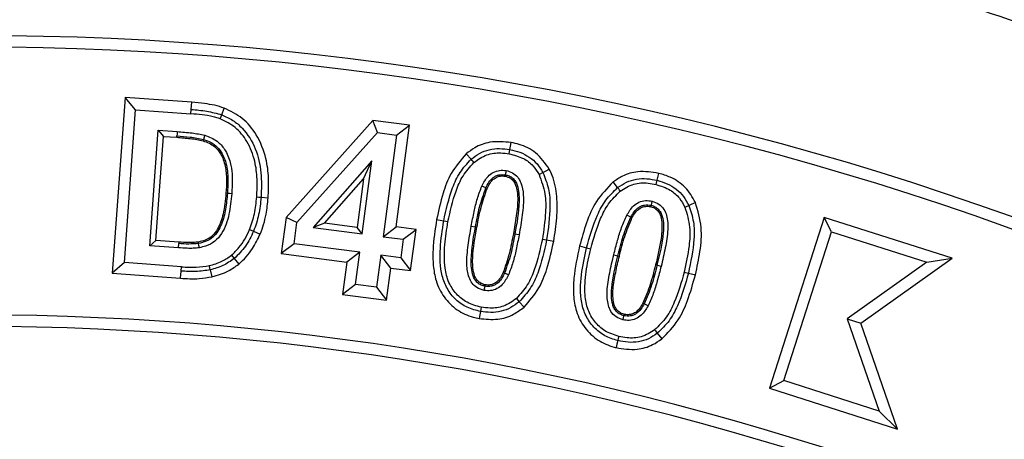
# Model space of a CAD drawing. Units: millimetres. Extents: x 0 to 420, y 0 to 297.
# Drawn here: x 145 to 148, y 70 to 71 of the extents above; entities that cross this region are included whole.
import ezdxf

# ---------------------------------------------------------------- set-up
doc = ezdxf.new("R2010")
doc.units = ezdxf.units.MM

msp = doc.modelspace()

# ---------------------------------------------------------------- linework, layer by layer
at = {"color": 7, "linetype": 'Continuous', "lineweight": 25}
for p, q in [((145.70395, 70.60333), (145.66437, 70.06377)), ((145.73654, 70.56558), (145.70395, 70.60333)), ((145.90874, 70.58829), (145.70395, 70.60333)), ((145.90711, 70.56631), (145.90874, 70.58829)), ((145.70212, 70.09636), (145.73654, 70.56558)), ((145.73654, 70.56558), (145.90615, 70.55312)), ((145.90615, 70.55312), (145.90711, 70.56631)), ((146.00076, 70.54989), (146.00857, 70.5705)), ((145.99608, 70.53752), (146.00076, 70.54989)), ((146.46434, 70.53259), (146.19792, 70.23509)), ((146.57674, 70.51777), (146.46434, 70.53259)), ((146.47819, 70.49519), (146.46434, 70.53259)), ((145.77998, 70.14815), (145.80605, 70.50275)), ((145.80605, 70.50275), (145.86416, 70.49847)), ((145.80605, 70.50275), (145.82235, 70.48387)), ((146.23147, 70.21969), (146.47819, 70.49519)), ((146.47819, 70.49519), (146.53718, 70.48741)), ((146.53578, 70.20628), (146.57674, 70.51777)), ((146.53718, 70.48741), (146.57674, 70.51777)), ((145.79885, 70.16443), (145.82235, 70.48387)), ((145.82235, 70.48387), (145.86281, 70.48089)), ((145.86281, 70.48089), (145.86314, 70.48528)), ((145.94498, 70.47456), (145.94372, 70.47034)), ((146.53718, 70.48741), (146.49622, 70.17591)), ((146.8822, 70.43023), (146.88459, 70.44324)), ((146.46069, 70.40844), (146.2807, 70.20438)), ((146.4313, 70.18447), (146.46069, 70.40844)), ((146.43569, 70.35344), (146.46069, 70.40844)), ((146.7653, 70.41349), (146.75065, 70.42998)), ((146.97416, 70.36664), (146.98586, 70.37282)), ((147.3363, 70.34891), (147.34149, 70.37034)), ((146.3158, 70.21753), (146.43569, 70.35344)), ((146.43569, 70.35344), (146.41611, 70.20427)), ((147.2151, 70.32648), (147.2015, 70.34384)), ((147.33318, 70.33606), (147.3363, 70.34891)), ((146.81078, 70.32585), (146.79877, 70.3314)), ((146.81478, 70.324), (146.81078, 70.32585)), ((146.01809, 70.3088), (146.0137, 70.30913)), ((146.12116, 70.29678), (146.14313, 70.29507)), ((147.42138, 70.26666), (147.43345, 70.27209)), ((146.19792, 70.23509), (146.18335, 70.12405)), ((146.23147, 70.21969), (146.19792, 70.23509)), ((146.2229, 70.15442), (146.23147, 70.21969)), ((146.65989, 70.22848), (146.68157, 70.22449)), ((146.68157, 70.22449), (146.69458, 70.22209)), ((147.25517, 70.23573), (147.24353, 70.24201)), ((147.25905, 70.23364), (147.25517, 70.23573)), ((147.84839, 70.23532), (147.68071, 69.7115)), ((147.87123, 70.19098), (147.84839, 70.23532)), ((148.24125, 70.10956), (147.84839, 70.23532)), ((146.08612, 70.19752), (146.09832, 70.19241)), ((146.09832, 70.19241), (146.11866, 70.1839)), ((146.3158, 70.21753), (146.2807, 70.20438)), ((146.2807, 70.20438), (146.4313, 70.18447)), ((146.41611, 70.20427), (146.3158, 70.21753)), ((146.4313, 70.18447), (146.41611, 70.20427)), ((146.49622, 70.17591), (146.53578, 70.20628)), ((146.59669, 70.19826), (146.53578, 70.20628)), ((146.55711, 70.1679), (146.59669, 70.19826)), ((146.58, 70.07183), (146.59669, 70.19826)), ((146.76592, 70.20813), (146.77893, 70.20576)), ((146.77893, 70.20576), (146.78326, 70.20496)), ((147.72505, 69.73434), (147.87123, 70.19098)), ((147.87123, 70.19098), (148.16333, 70.09748)), ((145.79885, 70.16443), (145.77998, 70.14815)), ((145.86909, 70.15925), (145.79885, 70.16443)), ((145.86909, 70.15925), (145.86875, 70.15485)), ((146.49622, 70.17591), (146.55711, 70.1679)), ((146.55711, 70.1679), (146.54965, 70.11139)), ((146.89972, 70.18382), (146.89538, 70.18461)), ((146.98416, 70.16846), (146.99718, 70.16609)), ((146.99718, 70.16609), (147.01886, 70.16214)), ((145.86778, 70.14166), (145.77998, 70.14815)), ((145.86778, 70.14166), (145.86875, 70.15485)), ((146.2229, 70.15442), (146.18335, 70.12405)), ((146.42383, 70.12797), (146.2229, 70.15442)), ((147.09826, 70.14751), (147.11965, 70.14218)), ((147.11965, 70.14218), (147.13248, 70.13898)), ((146.03883, 70.10878), (146.05288, 70.09179)), ((146.18335, 70.12405), (146.38426, 70.09761)), ((146.42383, 70.12797), (146.38426, 70.09761)), ((146.41081, 70.02921), (146.42383, 70.12797)), ((146.48875, 70.1194), (146.47573, 70.02065)), ((146.54965, 70.11139), (146.48875, 70.1194)), ((146.51911, 70.07984), (146.48875, 70.1194)), ((146.54965, 70.11139), (146.58, 70.07183)), ((147.20316, 70.12059), (147.216, 70.11744)), ((147.216, 70.11744), (147.22028, 70.11639)), ((147.96098, 69.91053), (148.24125, 70.10956)), ((148.16333, 70.09748), (148.24125, 70.10956)), ((145.70212, 70.09636), (145.66437, 70.06377)), ((145.87708, 70.08351), (145.70212, 70.09636)), ((145.87463, 70.04833), (145.87617, 70.07032)), ((145.87617, 70.07032), (145.87708, 70.08351)), ((145.96561, 70.07432), (145.97076, 70.05289)), ((146.38426, 70.09761), (146.37124, 69.99886)), ((146.50609, 69.98108), (146.51911, 70.07984)), ((146.51911, 70.07984), (146.58, 70.07183)), ((147.33559, 70.08809), (147.33131, 70.08914)), ((147.34843, 70.08492), (147.33559, 70.08809)), ((148.16333, 70.09748), (147.919, 69.92397)), ((145.66437, 70.06377), (145.87463, 70.04833)), ((146.86797, 70.06413), (146.86397, 70.06599)), ((146.87996, 70.05855), (146.86797, 70.06413)), ((147.41941, 70.06752), (147.43225, 70.06436)), ((147.43225, 70.06436), (147.45365, 70.05909)), ((146.41081, 70.02921), (146.37124, 69.99886)), ((146.47573, 70.02065), (146.41081, 70.02921)), ((146.47573, 70.02065), (146.50609, 69.98108)), ((146.37124, 69.99886), (146.50609, 69.98108)), ((146.90452, 69.98626), (146.91334, 69.97639)), ((146.91334, 69.97639), (146.92804, 69.95995)), ((147.29663, 69.97011), (147.29276, 69.97222)), ((147.30824, 69.96376), (147.29663, 69.97011)), ((147.919, 69.92397), (147.96098, 69.91053)), ((147.919, 69.92397), (148.01716, 69.64083)), ((148.07358, 69.58575), (147.96098, 69.91053)), ((147.3367, 69.87946), (147.35029, 69.86209)), ((147.68071, 69.7115), (147.72505, 69.73434)), ((147.68071, 69.7115), (148.07358, 69.58575)), ((148.01716, 69.64083), (147.72505, 69.73434)), ((148.01716, 69.64083), (148.07358, 69.58575))]:
    msp.add_line(p, q, dxfattribs=at)
at = {"color": 7, "linetype": 'Continuous', "lineweight": 25, "flags": 128}
for points in [[(145.86416, 70.49847), (145.86365, 70.49187), (145.86314, 70.48528)], [(145.94874, 70.48725), (145.94686, 70.48091), (145.94498, 70.47456)], [(146.88459, 70.44324), (146.88659, 70.45408), (146.88859, 70.46492)], [(146.77409, 70.4036), (146.77146, 70.40656), (146.76882, 70.40953), (146.7653, 70.41349)], [(146.87275, 70.37895), (146.87161, 70.37243), (146.87047, 70.36591)], [(146.98586, 70.37282), (146.99561, 70.37797), (147.00536, 70.38312)], [(146.87047, 70.36591), (146.87009, 70.36374), (146.86971, 70.36157)], [(147.22326, 70.31605), (147.22081, 70.31918), (147.21836, 70.32231), (147.2151, 70.32648)], [(146.03128, 70.3078), (146.02469, 70.3083), (146.01809, 70.3088)], [(146.10797, 70.29781), (146.11456, 70.29729), (146.12116, 70.29678)], [(147.32063, 70.28515), (147.31905, 70.27872), (147.31746, 70.27229)], [(147.43345, 70.27209), (147.44351, 70.27661), (147.45356, 70.28113)], [(147.31746, 70.27229), (147.31694, 70.27015), (147.31641, 70.268)], [(145.92975, 70.15515), (145.92938, 70.15733), (145.92901, 70.1595)], [(146.91273, 70.18145), (146.90622, 70.18264), (146.89972, 70.18382)], [(145.93197, 70.14211), (145.93086, 70.14863), (145.92975, 70.15515)], [(146.03039, 70.11898), (146.03461, 70.11388), (146.03883, 70.10878)], [(145.96561, 70.07432), (145.96406, 70.08076), (145.96252, 70.08719)], [(146.8059, 70.01084), (146.80708, 70.01735), (146.80827, 70.02387)], [(146.80827, 70.02387), (146.80867, 70.02604), (146.80907, 70.02821)], [(146.79663, 69.95956), (146.79544, 69.95305), (146.79425, 69.94654)], [(146.79425, 69.94654), (146.79227, 69.9357), (146.79029, 69.92485)], [(147.23117, 69.92069), (147.23275, 69.92712), (147.23433, 69.93355)], [(147.23433, 69.93355), (147.23486, 69.93569), (147.23538, 69.93783)], [(147.32854, 69.88989), (147.33099, 69.88676), (147.33343, 69.88363), (147.3367, 69.87946)], [(147.2155, 69.85692), (147.21283, 69.84623), (147.21016, 69.83553)], [(147.21871, 69.86976), (147.2171, 69.86334), (147.2155, 69.85692)]]:
    msp.add_lwpolyline(points, dxfattribs=at)
at = {"color": 7, "linetype": 'Continuous', "lineweight": 25}
for radius in [10, 9.98414]:
    msp.add_circle((145.2457, 61.42797), radius, dxfattribs=at)
for radius, start, end in [(19.75, 7.27214, 172.72786), (19.45, 352.498278, 187.501722), (9.365, 69.543344, 110.456656), (9.32973, 69.543344, 110.456656), (8.50777, 69.635333, 110.364667), (8.4725, 69.635333, 110.364667)]:
    msp.add_arc((145.2457, 61.42797), radius, start, end, dxfattribs=at)
for points, knots in [([(135.31149, 61.42797), (135.31342, 61.57694), (135.31728, 61.87489), (135.34893, 62.32591), (135.40024, 62.78007), (135.47456, 63.2408), (135.57135, 63.70202), (135.69233, 64.16639), (135.83684, 64.62822), (136.00644, 65.08933), (136.19998, 65.5446), (136.41875, 65.99496), (136.66121, 66.43604), (136.92816, 66.86794), (137.21785, 67.28712), (137.5304, 67.69296), (137.86402, 68.08288), (138.21802, 68.45564), (138.59079, 68.80965), (138.9807, 69.14327), (139.38654, 69.45582), (139.80572, 69.7455), (140.23762, 70.01246), (140.6787, 70.25491), (141.12907, 70.47368), (141.60569, 70.67631), (142.11007, 70.85981), (142.63847, 71.01918), (143.16789, 71.14746), (143.69487, 71.2452), (144.21694, 71.31336), (144.73348, 71.3534), (145.22442, 71.36601), (145.69261, 71.35549), (146.14363, 71.32499), (146.59779, 71.27336), (147.05852, 71.19912), (147.51974, 71.10232), (147.98411, 70.98134), (148.44594, 70.83683), (148.90705, 70.66723), (149.36232, 70.47368), (149.81269, 70.25492), (150.25376, 70.01246), (150.68566, 69.74551), (151.10484, 69.45582), (151.51069, 69.14327), (151.9006, 68.80965), (152.27337, 68.45565), (152.62737, 68.08288), (152.96099, 67.69297), (153.27354, 67.28713), (153.56322, 66.86794), (153.83018, 66.43604), (154.07263, 65.99497), (154.2914, 65.5446), (154.49403, 65.06797), (154.67753, 64.5636), (154.83691, 64.0352), (154.96516, 63.50578), (155.06301, 62.97879), (155.13075, 62.45673), (155.1723, 61.94019), (155.17738, 61.59822), (155.1799, 61.42797)], [0, 0, 0, 0, 0.0143203, 0.0286409, 0.0434434, 0.0582463, 0.0734889, 0.0887318, 0.1043615, 0.1199916, 0.1359454, 0.1518997, 0.1681056, 0.1843119, 0.2006903, 0.2170692, 0.2335352, 0.2500017, 0.2664678, 0.2829342, 0.2993127, 0.3156915, 0.3318974, 0.3481037, 0.3640576, 0.3800118, 0.3978729, 0.4156275, 0.4330431, 0.4502154, 0.4671287, 0.4836347, 0.5, 0.5143202, 0.5286409, 0.5434434, 0.5582463, 0.5734889, 0.5887318, 0.6043615, 0.6199916, 0.6359454, 0.6518997, 0.6681056, 0.6843119, 0.7006903, 0.7170692, 0.7335352, 0.7500017, 0.7664678, 0.7829342, 0.7993127, 0.8156915, 0.8318974, 0.8481037, 0.8640576, 0.8800118, 0.8978729, 0.9156275, 0.9330431, 0.9502154, 0.9671287, 0.9836348, 1, 1, 1, 1]), ([(146.00857, 70.5705), (145.99868, 70.5736), (145.97891, 70.57979), (145.94533, 70.58506), (145.92189, 70.58713), (145.90874, 70.58829)], [0, 0, 0, 0, 0.3054289, 0.6105092, 1, 1, 1, 1]), ([(145.99608, 70.53752), (145.9888, 70.53981), (145.97063, 70.54553), (145.94035, 70.55013), (145.91757, 70.55212), (145.90615, 70.55312)], [0, 0, 0, 0, 0.25011445, 0.62380175, 1, 1, 1, 1]), ([(145.90711, 70.56631), (145.923, 70.5651), (145.95475, 70.56267), (145.98543, 70.55415), (146.00076, 70.54989)], [0, 0, 0, 0, 0.5003433, 1, 1, 1, 1]), ([(146.14313, 70.29507), (146.14405, 70.31529), (146.14587, 70.35565), (146.13755, 70.42218), (146.11189, 70.4867), (146.06692, 70.54216), (146.02764, 70.56124), (146.00857, 70.5705)], [0, 0, 0, 0, 0.1841911, 0.3676606, 0.6062843, 0.8088041, 1, 1, 1, 1]), ([(146.10797, 70.29781), (146.10883, 70.31615), (146.11055, 70.35276), (146.10349, 70.41124), (146.08203, 70.46642), (146.04518, 70.5135), (146.01225, 70.52961), (145.99608, 70.53752)], [0, 0, 0, 0, 0.1937324, 0.3866525, 0.6172164, 0.8120746, 1, 1, 1, 1]), ([(146.00076, 70.54989), (146.01228, 70.54474), (146.03532, 70.53446), (146.07395, 70.50152), (146.10755, 70.44684), (146.12418, 70.37226), (146.12217, 70.32196), (146.12116, 70.29678)], [0, 0, 0, 0, 0.1251446, 0.2502599, 0.4996632, 0.7495472, 1, 1, 1, 1]), ([(145.86416, 70.49847), (145.87175, 70.49783), (145.88693, 70.49656), (145.91531, 70.49411), (145.93576, 70.48991), (145.94874, 70.48725)], [0, 0, 0, 0, 0.2675489, 0.5351104, 1, 1, 1, 1]), ([(145.86281, 70.48089), (145.86969, 70.48031), (145.88345, 70.47916), (145.91059, 70.47687), (145.93055, 70.47293), (145.94372, 70.47034)], [0, 0, 0, 0, 0.2536531, 0.5073124, 1, 1, 1, 1]), ([(145.86314, 70.48528), (145.8769, 70.48432), (145.90439, 70.4824), (145.93145, 70.47717), (145.94498, 70.47456)], [0, 0, 0, 0, 0.50025047, 1, 1, 1, 1]), ([(145.94372, 70.47034), (145.95588, 70.46551), (145.97715, 70.45706), (146.00047, 70.42822), (146.0129, 70.3927), (146.0164, 70.35108), (146.0146, 70.32314), (146.0137, 70.30913)], [0, 0, 0, 0, 0.2008442, 0.3514275, 0.5625649, 0.7806442, 1, 1, 1, 1]), ([(145.94498, 70.47456), (145.95277, 70.47175), (145.96836, 70.46614), (145.98841, 70.45084), (146.003, 70.4305), (146.01565, 70.39978), (146.02084, 70.35825), (146.01901, 70.3253), (146.01809, 70.3088)], [0, 0, 0, 0, 0.1250117, 0.2499487, 0.3748951, 0.5000045, 0.7496681, 1, 1, 1, 1]), ([(145.94874, 70.48725), (145.96187, 70.48209), (145.98573, 70.47271), (146.01318, 70.44204), (146.03189, 70.39555), (146.03383, 70.34821), (146.03182, 70.31643), (146.03128, 70.3078)], [0, 0, 0, 0, 0.1936891, 0.3517315, 0.5564759, 0.879533, 1, 1, 1, 1]), ([(146.88859, 70.46492), (146.86658, 70.46702), (146.82796, 70.47072), (146.78042, 70.45327), (146.75903, 70.43654), (146.75065, 70.42998)], [0, 0, 0, 0, 0.4464267, 0.7830703, 1, 1, 1, 1]), ([(147.00536, 70.38312), (146.99269, 70.40138), (146.9691, 70.43535), (146.92316, 70.4574), (146.89668, 70.46316), (146.88859, 70.46492)], [0, 0, 0, 0, 0.446243, 0.8307616, 1, 1, 1, 1]), ([(146.7653, 70.41349), (146.77374, 70.42001), (146.79062, 70.43304), (146.82103, 70.44388), (146.85295, 70.44762), (146.87405, 70.4447), (146.88459, 70.44324)], [0, 0, 0, 0, 0.2499595, 0.4998768, 0.7498632, 1, 1, 1, 1]), ([(146.77409, 70.4036), (146.78689, 70.41259), (146.81163, 70.42997), (146.85116, 70.43467), (146.87379, 70.43143), (146.8822, 70.43023)], [0, 0, 0, 0, 0.4027184, 0.7782501, 1, 1, 1, 1]), ([(146.88459, 70.44324), (146.89502, 70.44087), (146.91585, 70.43612), (146.94442, 70.42118), (146.96911, 70.40021), (146.98027, 70.38195), (146.98586, 70.37282)], [0, 0, 0, 0, 0.2501423, 0.5001041, 0.7500241, 1, 1, 1, 1]), ([(146.75065, 70.42998), (146.73394, 70.41065), (146.70288, 70.37473), (146.67617, 70.30378), (146.66574, 70.25552), (146.65989, 70.22848)], [0, 0, 0, 0, 0.3389409, 0.6297907, 1, 1, 1, 1]), ([(146.68157, 70.22449), (146.68915, 70.25869), (146.70051, 70.31001), (146.72972, 70.37456), (146.75345, 70.40052), (146.7653, 70.41349)], [0, 0, 0, 0, 0.5001836, 0.7503436, 1, 1, 1, 1]), ([(146.69458, 70.22209), (146.70152, 70.25365), (146.71212, 70.30178), (146.73887, 70.36417), (146.76217, 70.39024), (146.77409, 70.4036)], [0, 0, 0, 0, 0.4818258, 0.7346814, 1, 1, 1, 1]), ([(146.8822, 70.43023), (146.89717, 70.4264), (146.92448, 70.41941), (146.95621, 70.3954), (146.96855, 70.37563), (146.97416, 70.36664)], [0, 0, 0, 0, 0.3980867, 0.7262089, 1, 1, 1, 1]), ([(146.79877, 70.3314), (146.80421, 70.34187), (146.81282, 70.35844), (146.83317, 70.37419), (146.8528, 70.38072), (146.86619, 70.37953), (146.87275, 70.37895)], [0, 0, 0, 0, 0.3662358, 0.5800739, 0.7943693, 1, 1, 1, 1]), ([(146.87275, 70.37895), (146.8795, 70.37708), (146.89306, 70.37332), (146.90924, 70.35949), (146.92193, 70.33589), (146.92819, 70.2959), (146.92315, 70.24215), (146.91622, 70.20181), (146.91273, 70.18145)], [0, 0, 0, 0, 0.0934561, 0.1875621, 0.2764599, 0.4491956, 0.7220631, 1, 1, 1, 1]), ([(146.98586, 70.37282), (146.99237, 70.35648), (147.00541, 70.32375), (147.00976, 70.25292), (147.00221, 70.20082), (146.99718, 70.16609)], [0, 0, 0, 0, 0.2496241, 0.4997707, 1, 1, 1, 1]), ([(147.01886, 70.16214), (147.02259, 70.18593), (147.02973, 70.23141), (147.03026, 70.29954), (147.02101, 70.35061), (147.0084, 70.37681), (147.00536, 70.38312)], [0, 0, 0, 0, 0.3205885, 0.6128504, 0.9066866, 1, 1, 1, 1]), ([(147.34149, 70.37034), (147.32002, 70.37372), (147.28221, 70.37967), (147.23347, 70.3658), (147.21073, 70.35018), (147.2015, 70.34384)], [0, 0, 0, 0, 0.4387167, 0.7722553, 1, 1, 1, 1]), ([(147.45356, 70.28113), (147.44429, 70.29724), (147.42566, 70.32957), (147.38301, 70.35796), (147.35337, 70.3668), (147.34149, 70.37034)], [0, 0, 0, 0, 0.3730614, 0.7487259, 1, 1, 1, 1]), ([(146.81078, 70.32585), (146.81369, 70.33168), (146.8195, 70.34334), (146.83041, 70.35593), (146.84162, 70.36269), (146.85405, 70.36708), (146.86391, 70.36638), (146.87047, 70.36591)], [0, 0, 0, 0, 0.25045171, 0.50030755, 0.62556347, 0.75078108, 1, 1, 1, 1]), ([(146.81478, 70.324), (146.81752, 70.32951), (146.82303, 70.34059), (146.83436, 70.35387), (146.84847, 70.36109), (146.86034, 70.36282), (146.86734, 70.36188), (146.86971, 70.36157)], [0, 0, 0, 0, 0.2554425, 0.5133595, 0.7072717, 0.9009325, 1, 1, 1, 1]), ([(146.86971, 70.36157), (146.87541, 70.35988), (146.88544, 70.35692), (146.89651, 70.34642), (146.90627, 70.32623), (146.91033, 70.2895), (146.90476, 70.23949), (146.89852, 70.20297), (146.89538, 70.18461)], [0, 0, 0, 0, 0.0900433, 0.1585016, 0.2269714, 0.4309039, 0.7138326, 1, 1, 1, 1]), ([(146.87047, 70.36591), (146.87459, 70.3649), (146.88283, 70.36288), (146.89349, 70.35566), (146.90195, 70.34604), (146.91193, 70.32257), (146.91512, 70.26668), (146.90588, 70.21699), (146.89972, 70.18382)], [0, 0, 0, 0, 0.0624916, 0.1250367, 0.1875363, 0.2500903, 0.4994022, 1, 1, 1, 1]), ([(146.97416, 70.36664), (146.98129, 70.34712), (146.99492, 70.30981), (146.99503, 70.24179), (146.98822, 70.19585), (146.98416, 70.16846)], [0, 0, 0, 0, 0.3072962, 0.5871253, 1, 1, 1, 1]), ([(147.2015, 70.34384), (147.18302, 70.32477), (147.14766, 70.28827), (147.1179, 70.21811), (147.10486, 70.17125), (147.09826, 70.14751)], [0, 0, 0, 0, 0.3508109, 0.6712588, 1, 1, 1, 1]), ([(147.2151, 70.32648), (147.22393, 70.33251), (147.24159, 70.34458), (147.27273, 70.35342), (147.3049, 70.35526), (147.32583, 70.35103), (147.3363, 70.34891)], [0, 0, 0, 0, 0.2499675, 0.4998531, 0.7498401, 1, 1, 1, 1]), ([(147.22326, 70.31605), (147.23657, 70.32425), (147.26249, 70.34022), (147.3024, 70.34241), (147.32494, 70.33776), (147.33318, 70.33606)], [0, 0, 0, 0, 0.400944, 0.7809913, 1, 1, 1, 1]), ([(147.3363, 70.34891), (147.3466, 70.3459), (147.3672, 70.33988), (147.39498, 70.32322), (147.41832, 70.30054), (147.42841, 70.28158), (147.43345, 70.27209)], [0, 0, 0, 0, 0.2501431, 0.5001611, 0.7500378, 1, 1, 1, 1]), ([(146.76592, 70.20813), (146.7688, 70.22309), (146.77427, 70.25142), (146.78393, 70.29301), (146.79381, 70.31857), (146.79877, 70.3314)], [0, 0, 0, 0, 0.3575354, 0.6776061, 1, 1, 1, 1]), ([(146.77893, 70.20576), (146.78265, 70.22621), (146.79009, 70.26708), (146.80388, 70.30627), (146.81078, 70.32585)], [0, 0, 0, 0, 0.50033332, 1, 1, 1, 1]), ([(146.78326, 70.20496), (146.78518, 70.21517), (146.78901, 70.23558), (146.79772, 70.2758), (146.80798, 70.3048), (146.81478, 70.324)], [0, 0, 0, 0, 0.252623, 0.5052954, 1, 1, 1, 1]), ([(147.11965, 70.14218), (147.12931, 70.17601), (147.14381, 70.22675), (147.17704, 70.28966), (147.20242, 70.31421), (147.2151, 70.32648)], [0, 0, 0, 0, 0.5001883, 0.7503401, 1, 1, 1, 1]), ([(147.13248, 70.13898), (147.14136, 70.17019), (147.1549, 70.21777), (147.18551, 70.27869), (147.21047, 70.3034), (147.22326, 70.31605)], [0, 0, 0, 0, 0.4816771, 0.7344938, 1, 1, 1, 1]), ([(147.33318, 70.33606), (147.34789, 70.33133), (147.37482, 70.32267), (147.40514, 70.29664), (147.41631, 70.27603), (147.42138, 70.26666)], [0, 0, 0, 0, 0.396705, 0.7258215, 1, 1, 1, 1]), ([(146.0137, 70.30913), (146.0117, 70.28775), (146.00818, 70.25014), (145.99285, 70.20589), (145.97352, 70.17778), (145.95172, 70.16481), (145.93613, 70.16116), (145.92901, 70.1595)], [0, 0, 0, 0, 0.344029, 0.6051338, 0.7432175, 0.8827821, 1, 1, 1, 1]), ([(146.01809, 70.3088), (146.01662, 70.29278), (146.01369, 70.26077), (146.00359, 70.22149), (145.98955, 70.19249), (145.9745, 70.1732), (145.95324, 70.16074), (145.93758, 70.15702), (145.92975, 70.15515)], [0, 0, 0, 0, 0.2503086, 0.5002275, 0.6253878, 0.7502488, 0.875027, 1, 1, 1, 1]), ([(146.03128, 70.3078), (146.02926, 70.28682), (146.0252, 70.24464), (146.00792, 70.1934), (145.98051, 70.16018), (145.95524, 70.14726), (145.93849, 70.14355), (145.93197, 70.14211)], [0, 0, 0, 0, 0.3011236, 0.6054242, 0.7549094, 0.9047578, 1, 1, 1, 1]), ([(146.08612, 70.19752), (146.09167, 70.21357), (146.10006, 70.23785), (146.10563, 70.27181), (146.10719, 70.28913), (146.10797, 70.29781)], [0, 0, 0, 0, 0.4935824, 0.7461892, 1, 1, 1, 1]), ([(146.12116, 70.29678), (146.11944, 70.27892), (146.11599, 70.24322), (146.10421, 70.20935), (146.09832, 70.19241)], [0, 0, 0, 0, 0.5001648, 1, 1, 1, 1]), ([(146.11866, 70.1839), (146.12242, 70.19377), (146.12995, 70.21352), (146.1385, 70.25076), (146.14137, 70.27817), (146.14313, 70.29507)], [0, 0, 0, 0, 0.2769962, 0.5542343, 1, 1, 1, 1]), ([(147.24353, 70.24201), (147.24954, 70.25211), (147.25904, 70.26805), (147.28005, 70.28251), (147.30016, 70.28814), (147.31375, 70.28615), (147.32063, 70.28515)], [0, 0, 0, 0, 0.3630023, 0.5735185, 0.784024, 1, 1, 1, 1]), ([(147.32063, 70.28515), (147.32781, 70.28256), (147.34223, 70.27738), (147.35791, 70.26079), (147.36838, 70.23383), (147.37034, 70.19311), (147.36165, 70.14112), (147.35286, 70.10373), (147.34843, 70.08492)], [0, 0, 0, 0, 0.1013374, 0.2035485, 0.2938596, 0.4847342, 0.7408694, 1, 1, 1, 1]), ([(147.45365, 70.05909), (147.45875, 70.08274), (147.46903, 70.13046), (147.47562, 70.20651), (147.46107, 70.25575), (147.45356, 70.28113)], [0, 0, 0, 0, 0.32261243, 0.65086845, 1, 1, 1, 1]), ([(147.25517, 70.23573), (147.25845, 70.24139), (147.26502, 70.25269), (147.27661, 70.2648), (147.28834, 70.27078), (147.30106, 70.27446), (147.31091, 70.27316), (147.31746, 70.27229)], [0, 0, 0, 0, 0.25041503, 0.50024523, 0.62557126, 0.75075488, 1, 1, 1, 1]), ([(147.25905, 70.23364), (147.26228, 70.23922), (147.26879, 70.25045), (147.28165, 70.26342), (147.29703, 70.26929), (147.30849, 70.26957), (147.3148, 70.26832), (147.31641, 70.268)], [0, 0, 0, 0, 0.2666195, 0.5361286, 0.7341383, 0.932166, 1, 1, 1, 1]), ([(147.31641, 70.268), (147.31925, 70.26714), (147.32351, 70.26586), (147.32812, 70.26344), (147.33247, 70.26061), (147.33858, 70.25534), (147.34653, 70.24405), (147.35278, 70.21469), (147.34878, 70.16142), (147.33783, 70.11609), (147.33131, 70.08914)], [0, 0, 0, 0, 0.0452782, 0.0679366, 0.0792507, 0.1247285, 0.1905441, 0.286494, 0.5757506, 1, 1, 1, 1]), ([(147.31746, 70.27229), (147.32153, 70.27101), (147.32966, 70.26845), (147.33979, 70.26047), (147.34787, 70.25048), (147.35652, 70.22635), (147.35595, 70.17015), (147.34374, 70.12094), (147.33559, 70.08809)], [0, 0, 0, 0, 0.0625389, 0.1250406, 0.1875128, 0.2500805, 0.4994439, 1, 1, 1, 1]), ([(147.42138, 70.26666), (147.42742, 70.24633), (147.43894, 70.20755), (147.43469, 70.13939), (147.42507, 70.09412), (147.41941, 70.06752)], [0, 0, 0, 0, 0.3122813, 0.5958189, 1, 1, 1, 1]), ([(147.43345, 70.27209), (147.43901, 70.25533), (147.45014, 70.22176), (147.45014, 70.15054), (147.4394, 70.09883), (147.43225, 70.06436)], [0, 0, 0, 0, 0.2496562, 0.4998218, 1, 1, 1, 1]), ([(146.65989, 70.22848), (146.65509, 70.19752), (146.64785, 70.15085), (146.64851, 70.08779), (146.65658, 70.03777), (146.68052, 69.98926), (146.72042, 69.94937), (146.7604, 69.9312), (146.78417, 69.92615), (146.79029, 69.92485)], [0, 0, 0, 0, 0.2511236, 0.378444, 0.5052738, 0.6550468, 0.8048042, 0.9497416, 1, 1, 1, 1]), ([(146.79425, 69.94654), (146.78045, 69.94997), (146.75286, 69.95683), (146.71747, 69.98176), (146.69091, 70.01542), (146.67034, 70.0688), (146.66875, 70.14077), (146.67729, 70.19656), (146.68157, 70.22449)], [0, 0, 0, 0, 0.1250195, 0.2498894, 0.3748537, 0.4997078, 0.7495213, 1, 1, 1, 1]), ([(146.79663, 69.95956), (146.78161, 69.96347), (146.75296, 69.97092), (146.71892, 69.99921), (146.69474, 70.03569), (146.68291, 70.0881), (146.68329, 70.1514), (146.69081, 70.19848), (146.69458, 70.22209)], [0, 0, 0, 0, 0.144695, 0.2759198, 0.4066908, 0.5507811, 0.7747701, 1, 1, 1, 1]), ([(147.20316, 70.12059), (147.20692, 70.13534), (147.21408, 70.16336), (147.22636, 70.20439), (147.23779, 70.22944), (147.24353, 70.24201)], [0, 0, 0, 0, 0.356432, 0.6769565, 1, 1, 1, 1]), ([(147.216, 70.11744), (147.22094, 70.13769), (147.23082, 70.17818), (147.24705, 70.21655), (147.25517, 70.23573)], [0, 0, 0, 0, 0.5003123, 1, 1, 1, 1]), ([(147.22028, 70.11639), (147.22285, 70.12648), (147.22797, 70.14666), (147.23893, 70.18645), (147.25103, 70.21484), (147.25905, 70.23364)], [0, 0, 0, 0, 0.2525681, 0.5051797, 1, 1, 1, 1]), ([(146.03039, 70.11898), (146.03841, 70.12655), (146.05412, 70.1414), (146.07241, 70.16841), (146.08152, 70.18775), (146.08612, 70.19752)], [0, 0, 0, 0, 0.3397605, 0.6664596, 1, 1, 1, 1]), ([(146.09832, 70.19241), (146.09085, 70.17672), (146.07592, 70.14536), (146.05119, 70.12097), (146.03883, 70.10878)], [0, 0, 0, 0, 0.5002924, 1, 1, 1, 1]), ([(146.8059, 70.01084), (146.79781, 70.01329), (146.78345, 70.01765), (146.76755, 70.03283), (146.75575, 70.05707), (146.75069, 70.09713), (146.75591, 70.14993), (146.76256, 70.18864), (146.76592, 70.20813)], [0, 0, 0, 0, 0.1122524, 0.1994972, 0.2867953, 0.4709646, 0.7336083, 1, 1, 1, 1]), ([(146.80827, 70.02387), (146.80417, 70.02491), (146.79596, 70.027), (146.78526, 70.03412), (146.77671, 70.04365), (146.76664, 70.06708), (146.7636, 70.12297), (146.77279, 70.17262), (146.77893, 70.20576)], [0, 0, 0, 0, 0.0625238, 0.1250422, 0.1875381, 0.2500768, 0.4994294, 1, 1, 1, 1]), ([(146.80907, 70.02821), (146.80313, 70.02994), (146.79611, 70.03199), (146.78857, 70.03768), (146.78459, 70.0414), (146.77863, 70.04929), (146.77061, 70.07196), (146.76877, 70.12616), (146.77747, 70.17346), (146.78326, 70.20496)], [0, 0, 0, 0, 0.09348555, 0.11053188, 0.14470659, 0.17700776, 0.26158026, 0.50820384, 1, 1, 1, 1]), ([(145.92901, 70.1595), (145.92371, 70.15889), (145.91312, 70.15768), (145.89308, 70.15776), (145.87843, 70.15867), (145.86909, 70.15925)], [0, 0, 0, 0, 0.2662891, 0.5323737, 1, 1, 1, 1]), ([(146.05288, 70.09179), (146.06066, 70.09896), (146.07623, 70.11333), (146.09932, 70.14387), (146.1113, 70.16866), (146.11866, 70.1839)], [0, 0, 0, 0, 0.2778871, 0.5560579, 1, 1, 1, 1]), ([(146.89538, 70.18461), (146.89345, 70.17444), (146.88958, 70.15411), (146.88114, 70.11397), (146.87081, 70.0851), (146.86397, 70.06599)], [0, 0, 0, 0, 0.2526877, 0.505396, 1, 1, 1, 1]), ([(146.89972, 70.18382), (146.89605, 70.16343), (146.88871, 70.12267), (146.87488, 70.08363), (146.86797, 70.06413)], [0, 0, 0, 0, 0.5003459, 1, 1, 1, 1]), ([(146.91273, 70.18145), (146.90985, 70.1665), (146.9044, 70.13823), (146.89483, 70.09674), (146.88493, 70.07131), (146.87996, 70.05855)], [0, 0, 0, 0, 0.3585516, 0.6779384, 1, 1, 1, 1]), ([(146.98416, 70.16846), (146.97722, 70.13679), (146.96664, 70.08848), (146.93988, 70.02583), (146.9165, 69.99966), (146.90452, 69.98626)], [0, 0, 0, 0, 0.4817479, 0.7346078, 1, 1, 1, 1]), ([(146.99718, 70.16609), (146.98962, 70.13176), (146.97828, 70.08026), (146.94901, 70.01548), (146.92522, 69.98941), (146.91334, 69.97639)], [0, 0, 0, 0, 0.50018749, 0.75032101, 1, 1, 1, 1]), ([(146.92804, 69.95995), (146.94437, 69.97868), (146.97476, 70.01352), (147.00207, 70.08448), (147.0127, 70.13366), (147.01886, 70.16214)], [0, 0, 0, 0, 0.3286482, 0.61129, 1, 1, 1, 1]), ([(145.93197, 70.14211), (145.92583, 70.1414), (145.91356, 70.13998), (145.89208, 70.14018), (145.87685, 70.14111), (145.86778, 70.14166)], [0, 0, 0, 0, 0.2880587, 0.5759308, 1, 1, 1, 1]), ([(145.92975, 70.15515), (145.91959, 70.1543), (145.89927, 70.15259), (145.87893, 70.1541), (145.86875, 70.15485)], [0, 0, 0, 0, 0.4997171, 1, 1, 1, 1]), ([(147.09826, 70.14751), (147.09116, 70.11465), (147.08044, 70.06504), (147.07837, 69.99727), (147.08635, 69.94453), (147.11205, 69.89542), (147.15266, 69.85638), (147.18897, 69.8414), (147.20811, 69.8361), (147.21016, 69.83553)], [0, 0, 0, 0, 0.2685756, 0.4054274, 0.5413258, 0.6910514, 0.840894, 0.9829414, 1, 1, 1, 1]), ([(147.2155, 69.85692), (147.20189, 69.86121), (147.17469, 69.86978), (147.1408, 69.89693), (147.11622, 69.93224), (147.09902, 69.98699), (147.10166, 70.05913), (147.11365, 70.11447), (147.11965, 70.14218)], [0, 0, 0, 0, 0.1250372, 0.249901, 0.3748699, 0.49973, 0.749517, 1, 1, 1, 1]), ([(147.21871, 69.86976), (147.20396, 69.87457), (147.17575, 69.88377), (147.14334, 69.91417), (147.12136, 69.95228), (147.11253, 70.0055), (147.11659, 70.06893), (147.12717, 70.11559), (147.13248, 70.13898)], [0, 0, 0, 0, 0.1441116, 0.2756162, 0.406662, 0.5509667, 0.7748248, 1, 1, 1, 1]), ([(145.96252, 70.08719), (145.96911, 70.08894), (145.98231, 70.09244), (146.00586, 70.10172), (146.02094, 70.11232), (146.03039, 70.11898)], [0, 0, 0, 0, 0.2710829, 0.5426223, 1, 1, 1, 1]), ([(146.03883, 70.10878), (146.02762, 70.10094), (146.00519, 70.08525), (145.97881, 70.07797), (145.96561, 70.07432)], [0, 0, 0, 0, 0.4996722, 1, 1, 1, 1]), ([(147.23117, 69.92069), (147.22391, 69.92332), (147.20932, 69.9286), (147.19358, 69.94526), (147.18331, 69.97251), (147.18138, 70.01313), (147.19018, 70.06496), (147.19881, 70.10197), (147.20316, 70.12059)], [0, 0, 0, 0, 0.1027539, 0.2064038, 0.2949984, 0.4894246, 0.7432648, 1, 1, 1, 1]), ([(147.23433, 69.93355), (147.23028, 69.93484), (147.22217, 69.93741), (147.21197, 69.94526), (147.20387, 69.95523), (147.19527, 69.97935), (147.19568, 70.03546), (147.20787, 70.08463), (147.216, 70.11744)], [0, 0, 0, 0, 0.0625277, 0.1250421, 0.1874885, 0.2500673, 0.4994551, 1, 1, 1, 1]), ([(147.23538, 69.93783), (147.23262, 69.93867), (147.22847, 69.93992), (147.2225, 69.943), (147.21747, 69.94669), (147.21265, 69.95135), (147.20708, 69.95891), (147.19992, 69.98023), (147.19981, 70.01803), (147.2086, 70.06649), (147.21638, 70.09972), (147.22028, 70.11639)], [0, 0, 0, 0, 0.0440708, 0.0661233, 0.1026531, 0.1391315, 0.1684785, 0.2456563, 0.4774982, 0.7378786, 1, 1, 1, 1]), ([(145.96561, 70.07432), (145.95078, 70.07206), (145.92111, 70.06753), (145.89115, 70.06939), (145.87617, 70.07032)], [0, 0, 0, 0, 0.4997054, 1, 1, 1, 1]), ([(145.87708, 70.08351), (145.88456, 70.08309), (145.89952, 70.08225), (145.92816, 70.08186), (145.94905, 70.0851), (145.96252, 70.08719)], [0, 0, 0, 0, 0.2621025, 0.5242414, 1, 1, 1, 1]), ([(145.97076, 70.05289), (145.97946, 70.05524), (145.99687, 70.05995), (146.02522, 70.07181), (146.04272, 70.08445), (146.05288, 70.09179)], [0, 0, 0, 0, 0.2952608, 0.5910023, 1, 1, 1, 1]), ([(147.33131, 70.08914), (147.32877, 70.07903), (147.32368, 70.05881), (147.31262, 70.01918), (147.30066, 69.99089), (147.29276, 69.97222)], [0, 0, 0, 0, 0.2537091, 0.5074437, 1, 1, 1, 1]), ([(147.33559, 70.08809), (147.33065, 70.0679), (147.32078, 70.02754), (147.30468, 69.98924), (147.29663, 69.97011)], [0, 0, 0, 0, 0.5003447, 1, 1, 1, 1]), ([(147.34843, 70.08492), (147.34465, 70.07017), (147.33748, 70.0422), (147.32534, 70.00124), (147.31395, 69.97629), (147.30824, 69.96376)], [0, 0, 0, 0, 0.3573164, 0.6774519, 1, 1, 1, 1]), ([(145.87463, 70.04833), (145.88414, 70.04782), (145.90316, 70.04679), (145.93542, 70.04687), (145.95779, 70.05068), (145.97076, 70.05289)], [0, 0, 0, 0, 0.2959849, 0.59208115, 1, 1, 1, 1]), ([(146.87996, 70.05855), (146.87454, 70.04804), (146.86595, 70.03138), (146.84552, 70.01558), (146.82583, 70.00902), (146.81244, 70.01024), (146.8059, 70.01084)], [0, 0, 0, 0, 0.3660371, 0.5807451, 0.7952446, 1, 1, 1, 1]), ([(146.86797, 70.06413), (146.86505, 70.0583), (146.85921, 70.04664), (146.84846, 70.03384), (146.83715, 70.02719), (146.82473, 70.02273), (146.81485, 70.02341), (146.80827, 70.02387)], [0, 0, 0, 0, 0.2504841, 0.5003887, 0.6255482, 0.7509022, 1, 1, 1, 1]), ([(146.86397, 70.06599), (146.86127, 70.06058), (146.85583, 70.04971), (146.84491, 70.03623), (146.83074, 70.02897), (146.81867, 70.02692), (146.81151, 70.02788), (146.80907, 70.02821)], [0, 0, 0, 0, 0.25091986, 0.50402763, 0.70140452, 0.89809704, 1, 1, 1, 1]), ([(147.41941, 70.06752), (147.41054, 70.03622), (147.39701, 69.98848), (147.36632, 69.92741), (147.34133, 69.90259), (147.32854, 69.88989)], [0, 0, 0, 0, 0.4817055, 0.7346307, 1, 1, 1, 1]), ([(147.43225, 70.06436), (147.42258, 70.03043), (147.40809, 69.97953), (147.3748, 69.91644), (147.34939, 69.89178), (147.3367, 69.87946)], [0, 0, 0, 0, 0.5001793, 0.7503415, 1, 1, 1, 1]), ([(147.35029, 69.86209), (147.36832, 69.88058), (147.40179, 69.91493), (147.43285, 69.98464), (147.4462, 70.03242), (147.45365, 70.05909)], [0, 0, 0, 0, 0.3402921, 0.6318435, 1, 1, 1, 1]), ([(146.90452, 69.98626), (146.89174, 69.9772), (146.86755, 69.96007), (146.82817, 69.95529), (146.80558, 69.95835), (146.79663, 69.95956)], [0, 0, 0, 0, 0.4036227, 0.7637068, 1, 1, 1, 1]), ([(146.79029, 69.92485), (146.80943, 69.92284), (146.8454, 69.91906), (146.89382, 69.93385), (146.91763, 69.95201), (146.92804, 69.95995)], [0, 0, 0, 0, 0.3903551, 0.7337286, 1, 1, 1, 1]), ([(146.91334, 69.97639), (146.90492, 69.96988), (146.88807, 69.95687), (146.85773, 69.946), (146.82586, 69.94229), (146.80479, 69.94512), (146.79425, 69.94654)], [0, 0, 0, 0, 0.2499535, 0.4997945, 0.7497927, 1, 1, 1, 1]), ([(147.30824, 69.96376), (147.30198, 69.95343), (147.29219, 69.93725), (147.2707, 69.92274), (147.25081, 69.91772), (147.23763, 69.91971), (147.23117, 69.92069)], [0, 0, 0, 0, 0.3736908, 0.5850564, 0.7966464, 1, 1, 1, 1]), ([(147.29663, 69.97011), (147.29332, 69.96446), (147.28671, 69.95317), (147.27513, 69.9411), (147.26348, 69.93498), (147.25072, 69.93142), (147.24088, 69.9327), (147.23433, 69.93355)], [0, 0, 0, 0, 0.25044432, 0.50036002, 0.62554306, 0.7508049, 1, 1, 1, 1]), ([(147.29276, 69.97222), (147.28942, 69.96653), (147.28271, 69.95508), (147.26965, 69.94199), (147.25759, 69.93776), (147.24741, 69.9362), (147.24104, 69.93673), (147.23601, 69.93771), (147.23538, 69.93783)], [0, 0, 0, 0, 0.2727132, 0.5485814, 0.7409286, 0.7882573, 0.9735622, 1, 1, 1, 1]), ([(147.32854, 69.88989), (147.31523, 69.88169), (147.28938, 69.86578), (147.24953, 69.86353), (147.227, 69.86808), (147.21871, 69.86976)], [0, 0, 0, 0, 0.4012801, 0.7794018, 1, 1, 1, 1]), ([(147.21016, 69.83553), (147.23172, 69.83213), (147.26981, 69.82612), (147.31857, 69.84026), (147.34126, 69.85587), (147.35029, 69.86209)], [0, 0, 0, 0, 0.4398872, 0.7772194, 1, 1, 1, 1]), ([(147.3367, 69.87946), (147.32787, 69.87343), (147.31021, 69.86136), (147.27907, 69.85249), (147.24691, 69.8507), (147.22597, 69.85485), (147.2155, 69.85692)], [0, 0, 0, 0, 0.2499958, 0.4999275, 0.749866, 1, 1, 1, 1])]:
    msp.add_open_spline(points, degree=3, knots=knots, dxfattribs=at)

doc.saveas('drawing.dxf')
